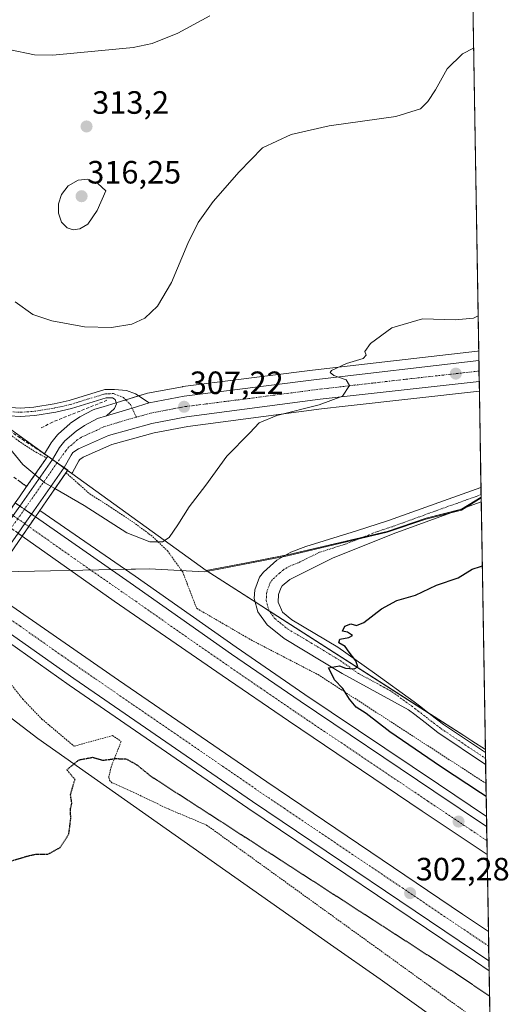
# Model space of a CAD drawing. Units: metres. Extents: x 615588 to 619108, y 4648415 to 4650785.
# Drawn here: x 618938 to 619089, y 4648804 to 4649110 of the extents above; entities that cross this region are included whole.
import ezdxf
from ezdxf.enums import TextEntityAlignment as Align

# ---------------------------------------------------------------- set-up
doc = ezdxf.new("R2010")
doc.units = ezdxf.units.M
doc.header["$MEASUREMENT"] = 0
for name, pattern in [('TRAZO_Y_PUNTO', [1, 0.5, -0.25, 0, -0.25]), ('TRAZOS', [0.75, 0.5, -0.25]), ('TRAZOS2', [0.375, 0.25, -0.125]), ('TRAZOSX2', [1.5, 1, -0.5])]:
    doc.linetypes.add(name, pattern=pattern)
for name, color, linetype, lineweight in [('Alambrada', 19, 'TRAZOS', 0), ('Arcén (en calzada doble)', 9, 'Continuous', 13), ('Camino', 19, 'Continuous', 0), ('Camino Cxs', 19, 'Continuous', 0), ('Camino eje', 39, 'TRAZO_Y_PUNTO', 13), ('Carretera de calzada doble', 1, 'Continuous', 13), ('Carretera de calzada doble Cxs', 1, 'Continuous', 13), ('Carretera de calzada doble eje', 1, 'TRAZO_Y_PUNTO', 0), ('Carretera de calzada doble eje oculto', 252, 'TRAZO_Y_PUNTO', 0), ('Carretera de calzada doble oculto', 7, 'TRAZO_Y_PUNTO', 13), ('Carretera de calzada doble oculto Cxs', 2, 'TRAZOSX2', 13), ('Carretera de calzada única', 19, 'Continuous', 13), ('Carretera de calzada única Cxs', 19, 'Continuous', 13), ('Carretera de calzada única eje', 19, 'TRAZO_Y_PUNTO', 0), ('Carátula', 7, 'Continuous', 5), ('Comarca CxS', 133, 'Continuous', 0), ('Comunidad Autónoma CxS', 142, 'Continuous', 0), ('Cultivos herbáceos CxS', 92, 'Continuous', 0), ('Curva de nivel maestra', 36, 'Continuous', 30), ('Curva de nivel maestra depresión', 36, 'TRAZOS2', 30), ('Curva de nivel normal', 36, 'Continuous', 0), ('Municipio', 9, 'Continuous', 13), ('Municipio CxS', 142, 'Continuous', 0), ('Núcleo urbano', 19, 'Continuous', 0), ('Núcleo urbano CxS', 19, 'Continuous', 0), ('Obra de contención lineal', 1, 'TRAZOSX2', 13), ('Pista no pavimentada', 254, 'Continuous', 13), ('Pista no pavimentada Cxs', 254, 'Continuous', 0), ('Pista pavimentada eje', 135, 'TRAZO_Y_PUNTO', 0), ('Provincia CxS', 1, 'Continuous', 0), ('Puente', 1, 'Continuous', 0), ('Puente Cxs', 1, 'Continuous', 13), ('Punto de cota en terreno', 7, 'Continuous', 0), ('Rótulo de punto de cota en terreno', 19, 'Continuous', 0), ('Talud superficial', 39, 'TRAZOSX2', 0)]:
    doc.layers.add(name, color=color, linetype=linetype, lineweight=lineweight)
doc.styles.add('Arial', font='txt', dxfattribs={"height": 0.2})

# ---------------------------------------------------------------- blocks, each defined once
blk = doc.blocks.new('*U150')
at = {"layer": 'Cultivos herbáceos CxS', "color": 92, "linetype": 'Continuous', "lineweight": 0}
blk.add_polyline3d([(619078.33, 4649121.73, 313.58), (619080.26, 4649007.01, 304.21), (619079.9, 4649006.96, 304.23), (619079.9, 4649006.96, 304.23), (619079.89, 4649006.96, 304.23), (619028.7, 4649001.04, 305.28), (618988.46, 4648995.93, 307.36), (618988.3, 4648995.9, 307.37), (618977.46, 4648993.86, 307.63), (618977.14, 4648993.78, 307.63), (618963.7, 4648989.67, 308.45), (618961.1, 4648988.87, 308.6), (618960.95, 4648988.82, 308.57), (618960.61, 4648988.67, 308.51), (618956.49, 4648986.55, 308.14), (618956.36, 4648986.48, 308.16), (618956.16, 4648986.35, 308.2), (618953.61, 4648984.6, 308.85), (618953.38, 4648984.43, 308.92), (618953.32, 4648984.37, 308.94), (618949.85, 4648981.29, 308.98), (618949.53, 4648980.97, 308.94), (618947.82, 4648978.89, 309.01), (618947.54, 4648978.49, 309.07), (618945.53, 4648975.03, 308.66), (618912.36, 4648998.97, 306.76)], dxfattribs=at)
blk.add_polyline3d([(619007.64, 4648941.15, 302.4), (618995.7, 4648938.83, 302.89), (618953.97, 4648968.94, 307.97), (618954.05, 4648969.06, 308.01), (618954.12, 4648969.18, 308.04), (618954.21, 4648969.31, 308.08), (618956.16, 4648972.85, 309.09), (618956.37, 4648973.19, 309.17), (618956.44, 4648973.26, 309.18), (618957.5, 4648974.01, 309.01), (618966.38, 4648977.91, 308.2), (618979.5, 4648981.56, 307.15), (618990.03, 4648983.55, 306.25), (619031.47, 4648989.02, 304.46), (619038.81, 4648989.84, 304.32), (619080.47, 4648994.49, 303.1), (619081.02, 4648961.64, 301.17), (619074.97, 4648957.84, 301.31), (619063.94, 4648955.06, 301.37), (619051.9, 4648951, 301.33), (619020.95, 4648943.73, 301.62), (619007.64, 4648941.15, 302.4)], close=True, dxfattribs=at)
blk = doc.blocks.new('*U163')
at = {"layer": 'Curva de nivel normal', "color": 36, "linetype": 'Continuous', "lineweight": 0}
blk.add_polyline3d([(618936.43, 4649022.2, 310), (618941.86, 4649018.27, 310), (618947.77, 4649016.32, 310), (618957.87, 4649014.51, 310), (618966.31, 4649014.23, 310), (618972.63, 4649015.32, 310), (618976.64, 4649017.17, 310), (618980.55, 4649020.84, 310), (618984.92, 4649028.19, 310), (618989.95, 4649040.31, 310), (618993.2, 4649046.89, 310), (618997.85, 4649053.38, 310), (619005.94, 4649062.59, 310), (619013.18, 4649070.02, 310), (619022.09, 4649074.19, 310), (619033.84, 4649076.82, 310), (619054.53, 4649079.74, 310), (619062.2, 4649082.16, 310), (619064.53, 4649084.39, 310), (619066.86, 4649087.98, 310), (619070.53, 4649094.58, 310), (619075.2, 4649099.2, 310), (619078.68, 4649100.95, 310)], dxfattribs=at)
blk = doc.blocks.new('*U169')
at = {"layer": 'Curva de nivel normal', "color": 36, "linetype": 'Continuous', "lineweight": 0}
blk.add_polyline3d([(618948.74, 4648964.26, 305), (618957.83, 4648959.01, 305), (618971.04, 4648950.55, 305), (618978.21, 4648947.72, 305), (618982.11, 4648947.73, 305), (618984.21, 4648949.14, 305), (618986.89, 4648952.98, 305), (618990.42, 4648958.65, 305), (618995.53, 4648965.32, 305), (619002.07, 4648974.3, 305), (619009.25, 4648981.57, 305), (619012.15, 4648984.63, 305), (619017.66, 4648986.97, 305), (619030.71, 4648990.27, 305), (619037.96, 4648992.97, 305), (619040.12, 4648996.22, 305), (619039.14, 4648998.04, 305), (619035.25, 4648999.32, 305), (619034.16, 4649000.27, 305), (619034.56, 4649000.87, 305), (619039.28, 4649003.1, 305), (619044.43, 4649004.6, 305), (619045.36, 4649005.66, 305), (619044.9, 4649006.82, 305), (619046.72, 4649009.32, 305), (619053.32, 4649014.15, 305), (619062.86, 4649016.92, 305), (619073.01, 4649016.63, 305), (619078.61, 4649017.18, 305), (619080.08, 4649017.88, 305)], dxfattribs=at)
blk = doc.blocks.new('*U170')
at = {"layer": 'Curva de nivel normal', "color": 36, "linetype": 'Continuous', "lineweight": 0}
blk.add_polyline3d([(618908.79, 4649112.82, 315), (618920.97, 4649106.06, 315), (618934.43, 4649100.52, 315), (618942.34, 4649098.85, 315), (618948.04, 4649098.8, 315), (618972.99, 4649101.16, 315), (618978.95, 4649102.41, 315), (618986.84, 4649105.58, 315), (618996.78, 4649110.96, 315)], dxfattribs=at)
blk = doc.blocks.new('5PATER')
at = {"layer": 'Carátula', "linetype": 'Continuous', "lineweight": 5}
h = blk.add_hatch(color=250, dxfattribs=at)
edge = h.paths.add_edge_path()
edge.add_ellipse((0, 0.01), major_axis=(-1.33, -1.34), ratio=0.999422, start_angle=0, end_angle=360)

msp = doc.modelspace()

# ---------------------------------------------------------------- linework, layer by layer
at = {"layer": 'Alambrada', "color": 19, "linetype": 'TRAZOS', "lineweight": 0}
for points in [[(618771.39, 4649111.01, 314.59), (618779.16, 4649105.71, 314.48), (618788.43, 4649097.33, 313.56), (618798.89, 4649087.55, 312.11), (618816.23, 4649071.33, 310.25), (618831.13, 4649057.76, 309.16), (618846.87, 4649045.03, 308.44), (618866.01, 4649030.76, 307.71), (618885.07, 4649016.3, 307.11), (618905.44, 4649002.1, 306.84), (618921.68, 4648990.07, 306.41), (618931.78, 4648983.33, 306.52), (618937.44, 4648979.08, 306.85), (618942.08, 4648976.04, 308.34), (618946.1, 4648973.75, 309.72)], [(618952.16, 4648969.2, 309.45), (618959.57, 4648962.6, 306.59), (618966.23, 4648958.39, 306.79), (618973.71, 4648953.35, 306.43), (618979.1, 4648949.35, 305.66), (618983.69, 4648944.94, 304.77), (618986.37, 4648941.21, 304.29), (618988.4, 4648938.42, 303.35), (618989.75, 4648934.8, 302.47), (618992.71, 4648927.12, 302.22), (619009.62, 4648917.31, 302.82), (619030.44, 4648906.53, 312.66), (619082.51, 4648872.78, 303.11)], [(618912.85, 4648912.41, 309.06), (618932.44, 4648906.82, 301.98), (618938.76, 4648898.94, 301.32), (618944.69, 4648892.75, 300.74), (618954.69, 4648884.33, 300.48), (618966.62, 4648887.64, 301.76), (618969.3, 4648885.8, 301.54), (618966.19, 4648877.93, 299.8), (618965.44, 4648874.73, 299.62), (618965.69, 4648873.8, 299.57), (618966.35, 4648873.01, 299.57), (618972.34, 4648870.38, 299.4), (618983.94, 4648864.85, 299.21), (618995.82, 4648859.85, 299.37), (619083.8, 4648796.35, 298.09)], [(619082.51, 4648872.78, 303.11), (619082.52, 4648872.78, 303.1)]]:
    msp.add_polyline3d(points, dxfattribs=at)
at = {"layer": 'Arcén (en calzada doble)', "color": 9, "linetype": 'Continuous', "lineweight": 13}
for points in [[(618944.01, 4648957.44, 302.9), (618944.02, 4648957.44, 302.9), (618973.6, 4648937.11, 302.53), (619005.02, 4648915.07, 302.28), (619026.3, 4648900.41, 301.9), (619067.74, 4648872.5, 301.56), (619082.69, 4648862.52, 301.61)], [(618921.77, 4648925.28, 303.37), (618927.34, 4648921.47, 303.26), (618953.1, 4648903.3, 302.88), (619008.6, 4648865.15, 302.35), (619079.26, 4648817.55, 301.93), (619083.49, 4648814.65, 301.96)]]:
    msp.add_polyline3d(points, dxfattribs=at)
at = {"layer": 'Camino', "color": 19, "linetype": 'Continuous', "lineweight": 0}
for points in [[(618964.75, 4648986.89, 308.64), (618967.21, 4648989.09, 308.4), (618967.88, 4648990.6, 308.25), (618967.38, 4648991.92, 308.15), (618966.55, 4648992.42, 308.11), (618964.6, 4648992.41, 308.03), (618953.86, 4648989.1, 307.28), (618949, 4648988.01, 307.17), (618942.5, 4648986.96, 306.96), (618937.96, 4648986.65, 306.79), (618934.68, 4648986.81, 306.69), (618931.85, 4648987.53, 306.68), (618927.22, 4648989.42, 306.58), (618922.67, 4648992.07, 306.66), (618898.89, 4649009.05, 306.97), (618868.8, 4649031.04, 307.75), (618849.48, 4649045.55, 308.4), (618833.95, 4649057.85, 309.06), (618822.17, 4649068.37, 309.76), (618789.07, 4649099.64, 313.39), (618781.34, 4649106.29, 314.21), (618773.39, 4649111.82, 314.53)], [(618774.84, 4649114, 314.53), (618782.94, 4649108.36, 314.08), (618790.82, 4649101.59, 313.3), (618823.93, 4649070.29, 309.77), (618835.63, 4649059.86, 309.21), (618851.08, 4649047.62, 308.62), (618870.35, 4649033.14, 307.93), (618900.42, 4649011.17, 307.12), (618924.09, 4648994.27, 306.94), (618928.38, 4648991.77, 306.88), (618932.67, 4648990.02, 306.94), (618935.07, 4648989.41, 306.89), (618937.93, 4648989.27, 306.9), (618942.2, 4648989.56, 307.01), (618948.5, 4648990.58, 307.2), (618953.19, 4648991.63, 307.39), (618964.19, 4648995.02, 307.92), (618967.21, 4648995.05, 308.06), (618970.96, 4648994.74, 308.11), (618973.71, 4648993.67, 307.89), (618978.03, 4648990.91, 307.71)], [(618964.75, 4648986.89, 308.64), (618972.67, 4648989.27, 308.15), (618978.03, 4648990.91, 307.71)]]:
    msp.add_polyline3d(points, dxfattribs=at)
at = {"layer": 'Camino Cxs', "color": 19, "linetype": 'Continuous', "lineweight": 0}
msp.add_polyline3d([(618935.07, 4648989.41, 306.89), (618937.93, 4648989.27, 306.9), (618942.2, 4648989.56, 307.01), (618948.5, 4648990.58, 307.2), (618953.19, 4648991.63, 307.39), (618964.19, 4648995.02, 307.92), (618967.21, 4648995.05, 308.06), (618970.96, 4648994.74, 308.11), (618973.71, 4648993.67, 307.89), (618978.03, 4648990.91, 307.71), (618972.67, 4648989.27, 308.15), (618964.75, 4648986.89, 308.64), (618967.21, 4648989.09, 308.4), (618967.88, 4648990.6, 308.25), (618967.38, 4648991.92, 308.15), (618966.55, 4648992.42, 308.11), (618964.6, 4648992.41, 308.03), (618953.86, 4648989.1, 307.28), (618949, 4648988.01, 307.17), (618942.5, 4648986.96, 306.96), (618937.96, 4648986.65, 306.79), (618934.68, 4648986.81, 306.69)], dxfattribs=at)
at = {"layer": 'Camino eje', "color": 39, "linetype": 'TRAZO_Y_PUNTO', "lineweight": 13}
msp.add_polyline3d([(618934.88, 4648988.11, 306.77), (618937.95, 4648987.96, 306.82), (618942.35, 4648988.26, 306.92), (618948.75, 4648989.3, 307.09), (618953.53, 4648990.37, 307.33), (618964.4, 4648993.72, 307.87), (618965.37, 4648993.72, 307.94), (618966.88, 4648993.74, 308.02), (618970.01, 4648992.52, 308.1), (618972.15, 4648990.36, 308.14), (618974, 4648986.46, 308.09)], dxfattribs=at)
at = {"layer": 'Carretera de calzada doble', "color": 1, "linetype": 'Continuous', "lineweight": 13}
for points in [[(618942.67, 4648955.5, 303.22), (618940.61, 4648952.52, 303.44)], [(618942.67, 4648955.5, 303.22), (618972.12, 4648934.99, 302.83), (619003.54, 4648912.94, 302.5), (619024.84, 4648898.27, 302.31), (619066.3, 4648870.35, 301.92), (619082.74, 4648859.38, 301.84)], [(618940.61, 4648952.52, 303.44), (618938.55, 4648949.54, 303.4)], [(619082.89, 4648850.73, 301.97), (619062.68, 4648864.22, 302.18), (619021.18, 4648892.16, 302.46), (619000.64, 4648906.24, 302.62), (618967.14, 4648929.37, 303.08), (618938.55, 4648949.54, 303.4)], [(618927.34, 4648933.35, 303.49), (618935.32, 4648927.77, 303.41), (618968.5, 4648904.85, 302.91), (619014.49, 4648873.23, 302.49), (619075.25, 4648832.19, 302.03), (619083.29, 4648826.86, 301.98)], [(619083.44, 4648817.75, 302.12), (619010.02, 4648867.2, 302.57), (618954.59, 4648905.3, 303.12), (618928.84, 4648923.47, 303.57), (618923.24, 4648927.42, 303.55)], [(619082.74, 4648859.38, 301.84), (619082.89, 4648850.73, 301.97)], [(619083.29, 4648826.86, 301.98), (619083.44, 4648817.75, 302.12)]]:
    msp.add_polyline3d(points, dxfattribs=at)
at = {"layer": 'Carretera de calzada doble Cxs', "color": 1, "linetype": 'Continuous', "lineweight": 13}
for points in [[(618938.55, 4648949.54, 303.4), (618940.61, 4648952.52, 303.44), (618942.67, 4648955.5, 303.22), (618972.12, 4648934.99, 302.83), (619003.54, 4648912.94, 302.5), (619024.84, 4648898.27, 302.31), (619066.3, 4648870.35, 301.92), (619082.74, 4648859.38, 301.84), (619082.89, 4648850.73, 301.97), (619062.68, 4648864.22, 302.18), (619021.18, 4648892.16, 302.46), (619000.64, 4648906.24, 302.62), (618967.14, 4648929.37, 303.08), (618938.55, 4648949.54, 303.4)], [(618923.24, 4648927.42, 303.55), (618925.3, 4648930.38, 303.58), (618927.34, 4648933.35, 303.49), (618935.32, 4648927.77, 303.41), (618968.5, 4648904.85, 302.91), (619014.49, 4648873.23, 302.49), (619075.25, 4648832.19, 302.03), (619083.29, 4648826.86, 301.98), (619083.44, 4648817.75, 302.12), (619010.02, 4648867.2, 302.57), (618954.59, 4648905.3, 303.12), (618928.84, 4648923.47, 303.57), (618923.24, 4648927.42, 303.55)]]:
    msp.add_polyline3d(points, close=True, dxfattribs=at)
at = {"layer": 'Carretera de calzada doble eje', "color": 1, "linetype": 'TRAZO_Y_PUNTO', "lineweight": 0}
for points in [[(619082.81, 4648855.05, 301.99), (619077.74, 4648858.44, 302.04), (619064.49, 4648867.28, 302.11), (619048, 4648878.39, 302.23), (619027.27, 4648892.35, 302.41), (619023.01, 4648895.21, 302.42), (619012.74, 4648902.25, 302.5), (619002.09, 4648909.59, 302.61), (618989.53, 4648918.26, 302.78), (618973.82, 4648929.29, 302.98), (618969.63, 4648932.18, 303.02), (618954.9, 4648942.43, 303.23), (618940.61, 4648952.52, 303.44)], [(618925.3, 4648930.38, 303.58), (618928.09, 4648928.41, 303.58), (618932.08, 4648925.62, 303.52), (618937.98, 4648921.54, 303.42), (618950.86, 4648912.46, 303.25), (618956.2, 4648908.77, 303.18), (618961.54, 4648905.07, 303.13), (618973.04, 4648897.17, 302.96), (619000.76, 4648878.12, 302.76), (619012.25, 4648870.21, 302.58), (619019.85, 4648865.08, 302.53), (619056.6, 4648840.33, 302.25), (619079.38, 4648824.94, 302.14), (619083.36, 4648822.31, 302.12)]]:
    msp.add_polyline3d(points, dxfattribs=at)
at = {"layer": 'Carretera de calzada doble eje oculto', "color": 252, "linetype": 'TRAZO_Y_PUNTO', "lineweight": 0}
msp.add_polyline3d([(618940.61, 4648952.52, 303.44), (618939.38, 4648953.42, 303.45), (618937.18, 4648954.92, 303.45), (618935.77, 4648955.9, 303.46), (618934.35, 4648956.9, 303.49)], dxfattribs=at)
at = {"layer": 'Carretera de calzada doble oculto', "linetype": 'TRAZO_Y_PUNTO', "lineweight": 13}
for points in [[(618936.42, 4648959.86, 303.34), (618937.84, 4648958.85, 303.32)], [(618937.84, 4648958.85, 303.32), (618939.26, 4648957.87, 303.29), (618941.44, 4648956.35, 303.28)], [(618941.44, 4648956.35, 303.28), (618942.67, 4648955.5, 303.22)], [(618942.67, 4648955.5, 303.22), (618940.61, 4648952.52, 303.44)], [(618938.55, 4648949.54, 303.4), (618937.28, 4648950.44, 303.4)], [(618940.61, 4648952.52, 303.44), (618938.55, 4648949.54, 303.4)]]:
    msp.add_polyline3d(points, dxfattribs=at)
at = {"layer": 'Carretera de calzada doble oculto Cxs', "color": 2, "linetype": 'TRAZOSX2', "lineweight": 13}
msp.add_polyline3d([(618940.61, 4648952.52, 303.44), (618938.55, 4648949.54, 303.4), (618937.28, 4648950.44, 303.4), (618935.09, 4648951.97, 303.45), (618933.7, 4648952.96, 303.51), (618932.29, 4648953.95, 303.58), (618934.35, 4648956.9, 303.49), (618936.42, 4648959.86, 303.34), (618937.84, 4648958.85, 303.32), (618939.26, 4648957.87, 303.29), (618941.44, 4648956.35, 303.28), (618942.67, 4648955.5, 303.22), (618940.61, 4648952.52, 303.44)], close=True, dxfattribs=at)
at = {"layer": 'Carretera de calzada única', "color": 19, "linetype": 'Continuous', "lineweight": 13}
for points in [[(618978.03, 4648990.91, 307.71), (618988.84, 4648992.95, 307), (619029.06, 4648998.06, 305.07), (619080.31, 4649003.99, 303.94)], [(619080.31, 4649003.99, 303.94), (619080.42, 4648997.5, 303.7)], [(619080.42, 4648997.5, 303.7), (619038.48, 4648992.82, 304.86), (619031.11, 4648992, 304.98), (618989.55, 4648986.51, 306.8), (618978.82, 4648984.48, 307.6), (618965.37, 4648980.74, 308.57), (618956.02, 4648976.63, 309.26), (618954.32, 4648975.43, 309.35), (618953.74, 4648974.65, 309.38), (618951.6, 4648970.79, 308.57)], [(618964.75, 4648986.89, 308.64), (618972.67, 4648989.27, 308.15), (618978.03, 4648990.91, 307.71)], [(618947.99, 4648973.3, 309.02), (618950.13, 4648976.98, 309.33), (618951.84, 4648979.05, 309.42), (618955.31, 4648982.13, 309.27), (618957.86, 4648983.88, 309.06), (618961.98, 4648986, 308.85), (618964.75, 4648986.89, 308.64)], [(618937.84, 4648958.85, 303.32), (618947.99, 4648973.3, 309.02)], [(618951.6, 4648970.79, 308.57), (618949.44, 4648972.29, 308.78), (618947.99, 4648973.3, 309.02)], [(618951.6, 4648970.79, 308.57), (618949.44, 4648972.29, 308.78), (618947.99, 4648973.3, 309.02)], [(618951.6, 4648970.79, 308.57), (618941.44, 4648956.35, 303.28)], [(618933.7, 4648952.96, 303.51), (618934.93, 4648954.7, 303.51), (618935.77, 4648955.9, 303.46), (618937.84, 4648958.85, 303.32)], [(618941.44, 4648956.35, 303.28), (618939.38, 4648953.42, 303.45), (618937.28, 4648950.44, 303.4)]]:
    msp.add_polyline3d(points, dxfattribs=at)
at = {"layer": 'Carretera de calzada única Cxs', "color": 19, "linetype": 'Continuous', "lineweight": 13}
for points in [[(618951.6, 4648970.79, 308.57), (618949.44, 4648972.29, 308.78), (618947.99, 4648973.3, 309.02), (618950.13, 4648976.98, 309.33), (618951.84, 4648979.05, 309.42), (618955.31, 4648982.13, 309.27), (618957.86, 4648983.88, 309.06), (618961.98, 4648986, 308.85), (618964.75, 4648986.89, 308.64), (618972.67, 4648989.27, 308.15), (618978.03, 4648990.91, 307.71), (618988.84, 4648992.95, 307), (619029.06, 4648998.06, 305.07), (619080.31, 4649003.99, 303.94), (619080.42, 4648997.5, 303.7), (619038.48, 4648992.82, 304.86), (619031.11, 4648992, 304.98), (618989.55, 4648986.51, 306.8), (618978.82, 4648984.48, 307.6), (618965.37, 4648980.74, 308.57), (618956.02, 4648976.63, 309.26), (618954.32, 4648975.43, 309.35), (618953.74, 4648974.65, 309.38), (618951.6, 4648970.79, 308.57)], [(618914.89, 4648918.6, 305.3), (618910.25, 4648911.58, 308.38), (618906.47, 4648914.17, 309), (618910.39, 4648919.75, 305.94), (618918.24, 4648930.94, 303.61), (618920.3, 4648933.88, 303.64), (618922.37, 4648936.82, 303.47), (618923.23, 4648938.04, 303.38), (618933.7, 4648952.96, 303.51), (618934.93, 4648954.7, 303.51), (618935.77, 4648955.9, 303.46), (618937.84, 4648958.85, 303.32), (618947.99, 4648973.3, 309.02), (618949.44, 4648972.29, 308.78), (618951.6, 4648970.79, 308.57), (618941.44, 4648956.35, 303.28), (618939.38, 4648953.42, 303.45), (618937.28, 4648950.44, 303.4), (618925.95, 4648934.33, 303.46), (618921.81, 4648928.43, 303.59), (618914.89, 4648918.6, 305.3)]]:
    msp.add_polyline3d(points, close=True, dxfattribs=at)
at = {"layer": 'Carretera de calzada única eje', "color": 19, "linetype": 'TRAZO_Y_PUNTO', "lineweight": 0}
for points in [[(619080.36, 4649000.74, 303.89), (619059.39, 4648998.4, 304.41), (619033.77, 4648995.44, 305.1), (619030.08, 4648995.03, 305.21), (619009.31, 4648992.28, 306.06), (618989.2, 4648989.73, 307.12), (618983.79, 4648988.71, 307.48), (618978.42, 4648987.69, 307.8), (618974, 4648986.46, 308.09)], [(618974, 4648986.46, 308.09), (618971.7, 4648985.82, 308.24), (618963.67, 4648983.37, 308.82), (618961.61, 4648982.31, 308.96), (618956.94, 4648980.25, 309.2), (618955.66, 4648979.38, 309.26), (618953.93, 4648977.84, 309.34), (618953.08, 4648977.24, 309.39), (618952.08, 4648976.02, 309.45), (618949.44, 4648972.29, 308.78)], [(618949.44, 4648972.29, 308.78), (618939.26, 4648957.87, 303.29), (618937.18, 4648954.92, 303.45), (618935.09, 4648951.97, 303.45), (618923.73, 4648935.88, 303.45), (618921.65, 4648932.94, 303.6), (618919.58, 4648930, 303.58), (618907.77, 4648913.28, 308.97)]]:
    msp.add_polyline3d(points, dxfattribs=at)
at = {"layer": 'Comarca CxS', "color": 133, "linetype": 'Continuous', "lineweight": 0}
msp.add_polyline3d([(619089.25, 4648472.12, 300.37), (615637.18, 4648414.99, 328.12), (615599.48, 4650728.1, 324.28), (619050.37, 4650785.24, 298.21), (619089.25, 4648472.12, 300.37)], close=True, dxfattribs=at)
at = {"layer": 'Comunidad Autónoma CxS', "color": 142, "linetype": 'Continuous', "lineweight": 0}
msp.add_polyline3d([(619089.25, 4648472.12, 300.37), (615637.18, 4648414.99, 328.12), (615599.48, 4650728.1, 324.28), (616422.97, 4650741.74, 312.95), (619050.37, 4650785.24, 298.21), (619081.03, 4648961.36, 301.2), (619089.25, 4648472.12, 300.37)], close=True, dxfattribs=at)
at = {"layer": 'Cultivos herbáceos CxS', "color": 92, "linetype": 'Continuous', "lineweight": 0}
for points in [[(618945.53, 4648975.03, 308.66), (618912.36, 4648998.97, 306.76), (618908.77, 4649002, 306.82), (618895.85, 4649012.89, 307.07), (618881.49, 4649025, 307.55), (618792.05, 4649100.42, 313.16), (618781.23, 4649109.55, 314.21), (618775.37, 4649114.5, 314.5), (618682.65, 4649174.38, 312.34), (618622.39, 4649216.03, 311.32), (618604.05, 4649228.71, 311.23), (618591.25, 4649237.56, 311.18), (618553.7, 4649263.52, 311.08), (618536.3, 4649276.91, 311.32), (618479.86, 4649320.35, 312.83), (618456.79, 4649338.1, 313.63), (618438.15, 4649352.45, 313.11), (618414.03, 4649373.58, 314.9), (618392.91, 4649392.08, 315.43), (618305.97, 4649468.24, 317.77), (618250.91, 4649526.89, 321.3)], [(619078.33, 4649121.73, 313.58), (619080.26, 4649007.01, 304.21)], [(619080.26, 4649007.01, 304.21), (619079.9, 4649006.96, 304.23), (619079.9, 4649006.96, 304.23), (619079.89, 4649006.96, 304.23), (619028.7, 4649001.04, 305.28), (618988.46, 4648995.93, 307.36), (618988.3, 4648995.9, 307.37), (618977.46, 4648993.86, 307.63), (618977.14, 4648993.78, 307.63), (618974.71, 4648993.03, 307.81), (618970.71, 4648991.81, 308.14), (618967.76, 4648990.91, 308.23), (618963.7, 4648989.67, 308.45), (618961.1, 4648988.87, 308.6), (618960.95, 4648988.82, 308.57), (618960.61, 4648988.67, 308.51), (618956.49, 4648986.55, 308.14), (618956.36, 4648986.48, 308.16), (618956.16, 4648986.35, 308.2), (618953.61, 4648984.6, 308.85), (618953.38, 4648984.43, 308.92), (618953.32, 4648984.37, 308.94), (618949.85, 4648981.29, 308.98), (618949.53, 4648980.97, 308.94), (618947.82, 4648978.89, 309.01), (618947.54, 4648978.49, 309.07), (618945.53, 4648975.03, 308.66)], [(618953.97, 4648968.95, 307.97), (618954.05, 4648969.06, 308.01), (618954.12, 4648969.18, 308.04), (618954.21, 4648969.31, 308.08), (618956.16, 4648972.85, 309.09), (618956.37, 4648973.19, 309.17), (618956.44, 4648973.26, 309.19), (618957.5, 4648974.01, 309.01), (618966.38, 4648977.91, 308.2), (618979.5, 4648981.56, 307.15), (618990.03, 4648983.55, 306.25), (619031.47, 4648989.02, 304.46), (619038.81, 4648989.84, 304.32), (619080.47, 4648994.49, 303.1)], [(619080.47, 4648994.49, 303.1), (619080.97, 4648964.61, 301.09), (619081.01, 4648962.39, 301.11), (619081.02, 4648961.64, 301.17)], [(618995.7, 4648938.83, 302.89), (618953.97, 4648968.95, 307.97)], [(619081.02, 4648961.64, 301.17), (619075.41, 4648958.12, 301.34), (619074.97, 4648957.84, 301.31), (619073.93, 4648957.58, 301.29), (619063.94, 4648955.06, 301.37), (619051.9, 4648951, 301.33), (619044.44, 4648949.25, 301.47), (619020.95, 4648943.73, 301.62), (619020.3, 4648943.6, 301.65), (619007.64, 4648941.15, 302.4), (618995.7, 4648938.83, 302.89)], [(619081.02, 4648961.64, 301.17), (619075.41, 4648958.12, 301.34), (619074.97, 4648957.84, 301.31), (619073.93, 4648957.58, 301.29), (619063.94, 4648955.06, 301.37), (619051.9, 4648951, 301.33), (619044.44, 4648949.25, 301.47), (619020.95, 4648943.73, 301.62), (619020.3, 4648943.6, 301.65), (619007.64, 4648941.15, 302.4), (618995.7, 4648938.83, 302.89)], [(619081.02, 4648961.64, 301.17), (619081.05, 4648960.16, 301.31), (619082.34, 4648883.27, 298.34)], [(619082.34, 4648883.27, 298.34), (619078.13, 4648886.01, 298.46), (619075.61, 4648887.63, 298.47), (619064.9, 4648894.49, 298.93), (619015.38, 4648926.22, 301.03), (619010.89, 4648929.1, 301.46), (618995.7, 4648938.83, 302.89)], [(618912.83, 4648910.05, 307.66), (618943.41, 4648886.74, 300.39), (619034.31, 4648822.82, 298.48), (619049.66, 4648812.03, 298.5), (619083.95, 4648787.48, 298.28), (619083.95, 4648787.48, 298.28), (619084.14, 4648776.02, 297.86), (619036.86, 4648775.79, 297.98), (618956.95, 4648774.73, 298.25), (618946.23, 4648774.6, 298.36), (618945.73, 4648774.55, 298.36), (618939.49, 4648773.35, 298.28), (618939.02, 4648773.22, 298.28), (618932.26, 4648770.71, 298.36)], [(619083.95, 4648787.48, 298.28), (619049.66, 4648812.03, 298.5), (619034.31, 4648822.82, 298.48), (618943.41, 4648886.74, 300.39), (618912.83, 4648910.05, 307.66)]]:
    msp.add_polyline3d(points, dxfattribs=at)
msp.add_polyline3d([(619082.34, 4648883.27, 298.34), (619078.13, 4648886.01, 298.46), (619075.61, 4648887.63, 298.47), (618995.7, 4648938.83, 302.89), (619007.64, 4648941.15, 302.4), (619020.95, 4648943.73, 301.62), (619051.9, 4648951, 301.33), (619063.94, 4648955.06, 301.37), (619074.97, 4648957.84, 301.31), (619081.02, 4648961.64, 301.17), (619082.34, 4648883.27, 298.34)], close=True, dxfattribs=at)
at = {"layer": 'Curva de nivel maestra', "color": 36, "linetype": 'Continuous', "lineweight": 30}
msp.add_polyline3d([(619082.58, 4648868.7, 300), (619080.82, 4648869.91, 300), (619068.37, 4648878.01, 300), (619052.67, 4648888.76, 300), (619045.34, 4648894.48, 300), (619042.26, 4648896.46, 300), (619040.14, 4648898.9, 300), (619038.08, 4648902.28, 300), (619035.5, 4648904.95, 300), (619034.61, 4648906.9, 300), (619033.61, 4648908.66, 300), (619037.02, 4648909.26, 300), (619038.9, 4648908.51, 300), (619041.6, 4648908.29, 300), (619042.7, 4648908.91, 300), (619042.1, 4648910.84, 300), (619040.04, 4648913.5, 300), (619038.82, 4648915.28, 300), (619036.82, 4648916.45, 300), (619037.16, 4648917.54, 300), (619039.99, 4648918.11, 300), (619041.14, 4648918.68, 300), (619039.56, 4648919.69, 300), (619038.02, 4648920.01, 300), (619038.69, 4648921.58, 300), (619040.53, 4648922.33, 300), (619042.38, 4648921.78, 300), (619044.62, 4648922.72, 300), (619050.05, 4648926.97, 300), (619054.86, 4648929.5, 300), (619060.6, 4648931.16, 300), (619067.16, 4648934.26, 300), (619073.94, 4648936.59, 300), (619078.2, 4648939.27, 300), (619080.86, 4648940.07, 300), (619081.38, 4648940.32, 300)], dxfattribs=at)
at = {"layer": 'Curva de nivel maestra depresión', "color": 36, "linetype": 'TRAZOS2', "lineweight": 30}
msp.add_polyline3d([(618934.55, 4648848.51, 300), (618939.88, 4648850.16, 300), (618942.87, 4648850.84, 300), (618946.54, 4648850.79, 300), (618950.36, 4648852.92, 300), (618953.05, 4648856.99, 300), (618953.66, 4648861.99, 300), (618953.53, 4648864.66, 300), (618953.98, 4648866.66, 300), (618953.57, 4648869.33, 300), (618954.96, 4648873.99, 300), (618952.42, 4648876.99, 300), (618956.17, 4648880.1, 300), (618960.34, 4648880.88, 300), (618963.62, 4648879.98, 300), (618967.46, 4648880.48, 300), (618970.8, 4648880.42, 300), (618974.14, 4648878.56, 300), (618978.54, 4648874.99, 300), (619071.68, 4648814.82, 300), (619083.62, 4648806.81, 300)], dxfattribs=at)
at = {"layer": 'Curva de nivel normal', "color": 36, "linetype": 'Continuous', "lineweight": 0}
for points in [[(618954.42, 4649044.59, 315), (618956.51, 4649044.85, 315), (618958.9, 4649046.32, 315), (618961.86, 4649050.61, 315), (618964.54, 4649056.64, 315), (618962.06, 4649058.94, 315), (618958.91, 4649060.31, 315), (618955.92, 4649059.97, 315), (618952.8, 4649058.23, 315), (618950.72, 4649055.56, 315), (618949.79, 4649052.65, 315), (618949.8, 4649049.72, 315), (618950.76, 4649046.92, 315), (618952.52, 4649045.18, 315), (618954.42, 4649044.59, 315)], [(618933.32, 4648978.46, 305), (618938.78, 4648971.73, 305), (618942.53, 4648968.62, 305)], [(618942.53, 4648968.62, 305), (618945.62, 4648966.06, 305), (618948.74, 4648964.26, 305)]]:
    msp.add_polyline3d(points, dxfattribs=at)
at = {"layer": 'Municipio', "color": 9, "linetype": 'Continuous', "lineweight": 13}
msp.add_polyline3d([(618932.39, 4648938.48, 302.64), (618972.39, 4648939.23, 302.53), (618973.77, 4648939.26, 302.38), (618978.13, 4648939.34, 302.25), (618995.17, 4648938.44, 302.86), (618999.61, 4648939.3, 302.77), (619020.92, 4648943.44, 301.59), (619051.87, 4648950.7, 301.36), (619063.91, 4648954.77, 301.39), (619074.94, 4648957.54, 301.29), (619081.03, 4648961.36, 301.2)], dxfattribs=at)
msp.add_polyline3d([(618932.39, 4648938.48, 302.64), (618972.39, 4648939.23, 302.53), (618973.77, 4648939.26, 302.38), (618978.13, 4648939.34, 302.25), (618995.17, 4648938.44, 302.86), (618999.61, 4648939.3, 302.77), (619020.92, 4648943.44, 301.59), (619051.87, 4648950.7, 301.36), (619063.91, 4648954.77, 301.39), (619074.94, 4648957.54, 301.29), (619081.03, 4648961.36, 301.2)], dxfattribs=at)
at = {"layer": 'Municipio CxS', "color": 142, "linetype": 'Continuous', "lineweight": 0}
for points in [[(619050.37, 4650785.24, 298.21), (619081.03, 4648961.36, 301.2), (619081.03, 4648961.36, 301.2), (619074.94, 4648957.54, 301.29), (619063.91, 4648954.76, 301.39), (619051.87, 4648950.7, 301.36), (619020.92, 4648943.44, 301.59), (618999.61, 4648939.3, 302.77), (618995.17, 4648938.44, 302.86), (618978.13, 4648939.34, 302.25), (618973.77, 4648939.26, 302.38), (618972.39, 4648939.23, 302.53), (618932.39, 4648938.48, 302.64)], [(618932.39, 4648938.48, 302.64), (618972.39, 4648939.23, 302.53), (618973.77, 4648939.26, 302.38), (618978.13, 4648939.34, 302.25), (618995.17, 4648938.44, 302.86), (618999.61, 4648939.3, 302.77), (619020.92, 4648943.44, 301.59), (619051.87, 4648950.7, 301.36), (619063.91, 4648954.76, 301.39), (619074.94, 4648957.54, 301.29), (619081.03, 4648961.36, 301.2), (619089.25, 4648472.12, 300.37)]]:
    msp.add_polyline3d(points, dxfattribs=at)
at = {"layer": 'Núcleo urbano', "color": 19, "linetype": 'Continuous', "lineweight": 0}
for points in [[(618945.53, 4648975.03, 308.66), (618912.36, 4648998.97, 306.76), (618908.77, 4649002, 306.82), (618895.85, 4649012.89, 307.07), (618881.49, 4649025, 307.55), (618792.05, 4649100.42, 313.16), (618781.23, 4649109.55, 314.21), (618775.37, 4649114.5, 314.5), (618682.65, 4649174.38, 312.34), (618622.39, 4649216.03, 311.32), (618604.05, 4649228.71, 311.23), (618591.25, 4649237.56, 311.18), (618553.7, 4649263.52, 311.08), (618536.3, 4649276.91, 311.32), (618479.86, 4649320.35, 312.83), (618456.79, 4649338.1, 313.63), (618438.15, 4649352.45, 313.11), (618414.03, 4649373.58, 314.9), (618392.91, 4649392.08, 315.43), (618305.97, 4649468.24, 317.77), (618250.91, 4649526.89, 321.3)], [(619080.26, 4649007.01, 304.21), (619079.9, 4649006.96, 304.23), (619079.9, 4649006.96, 304.23), (619079.89, 4649006.96, 304.23), (619028.7, 4649001.04, 305.28), (618988.46, 4648995.93, 307.36), (618988.3, 4648995.9, 307.37), (618977.46, 4648993.86, 307.63), (618977.14, 4648993.78, 307.63), (618974.71, 4648993.03, 307.81), (618970.71, 4648991.81, 308.14), (618967.76, 4648990.91, 308.23), (618963.7, 4648989.67, 308.45), (618961.1, 4648988.87, 308.6), (618960.95, 4648988.82, 308.57), (618960.61, 4648988.67, 308.51), (618956.49, 4648986.55, 308.14), (618956.36, 4648986.48, 308.16), (618956.16, 4648986.35, 308.2), (618953.61, 4648984.6, 308.85), (618953.38, 4648984.43, 308.92), (618953.32, 4648984.37, 308.94), (618949.85, 4648981.29, 308.98), (618949.53, 4648980.97, 308.94), (618947.82, 4648978.89, 309.01), (618947.54, 4648978.49, 309.07), (618945.53, 4648975.03, 308.66)], [(619080.26, 4649007.01, 304.21), (619080.31, 4649003.99, 303.94), (619080.36, 4649000.74, 303.89), (619080.42, 4648997.5, 303.7), (619080.47, 4648994.49, 303.1)], [(618953.97, 4648968.95, 307.97), (618954.05, 4648969.06, 308.01), (618954.12, 4648969.18, 308.04), (618954.21, 4648969.31, 308.08), (618956.16, 4648972.85, 309.09), (618956.37, 4648973.19, 309.17), (618956.44, 4648973.26, 309.19), (618957.5, 4648974.01, 309.01), (618966.38, 4648977.91, 308.2), (618979.5, 4648981.56, 307.15), (618990.03, 4648983.55, 306.25), (619031.47, 4648989.02, 304.46), (619038.81, 4648989.84, 304.32), (619080.47, 4648994.49, 303.1)], [(618953.97, 4648968.95, 307.97), (618952.64, 4648969.9, 308.27), (618951.54, 4648970.7, 308.54), (618949.4, 4648972.24, 308.75), (618947.97, 4648973.27, 309), (618946.51, 4648974.33, 308.95), (618945.54, 4648975.03, 308.66), (618945.53, 4648975.03, 308.66), (618945.53, 4648975.03, 308.66)], [(618995.7, 4648938.83, 302.89), (618953.97, 4648968.95, 307.97)], [(619082.34, 4648883.27, 298.34), (619078.13, 4648886.01, 298.46), (619075.61, 4648887.63, 298.47), (619064.9, 4648894.49, 298.93), (619015.38, 4648926.22, 301.03), (619010.89, 4648929.1, 301.46), (618995.7, 4648938.83, 302.89)], [(619083.95, 4648787.48, 298.28), (619049.66, 4648812.03, 298.5), (619034.31, 4648822.82, 298.48), (618943.41, 4648886.74, 300.39), (618912.83, 4648910.05, 307.66)], [(619082.34, 4648883.27, 298.34), (619082.35, 4648882.35, 298.39), (619082.39, 4648880.52, 298.49), (619082.42, 4648878.69, 298.6), (619082.52, 4648872.78, 298.55), (619082.69, 4648862.52, 301.61), (619082.74, 4648859.38, 301.84), (619082.81, 4648855.05, 301.99), (619082.89, 4648850.73, 301.97), (619083.29, 4648826.86, 301.98), (619083.36, 4648822.31, 302.12), (619083.44, 4648817.75, 302.12), (619083.49, 4648814.65, 301.96), (619083.8, 4648796.35, 298.03), (619083.95, 4648787.48, 298.28)]]:
    msp.add_polyline3d(points, dxfattribs=at)
at = {"layer": 'Núcleo urbano CxS', "color": 19, "linetype": 'Continuous', "lineweight": 0}
msp.add_polyline3d([(619080.47, 4648994.49, 303.1), (619038.81, 4648989.84, 304.32), (619031.47, 4648989.02, 304.46), (618990.03, 4648983.55, 306.25), (618979.5, 4648981.56, 307.15), (618966.38, 4648977.91, 308.2), (618957.5, 4648974.01, 309.01), (618956.44, 4648973.26, 309.18), (618956.37, 4648973.19, 309.17), (618956.16, 4648972.85, 309.09), (618954.21, 4648969.31, 308.08), (618954.12, 4648969.18, 308.04), (618954.05, 4648969.06, 308.01), (618953.97, 4648968.94, 307.97), (618945.54, 4648975.03, 308.66), (618945.53, 4648975.03, 308.66), (618945.53, 4648975.03, 308.66), (618947.54, 4648978.49, 309.07), (618947.82, 4648978.89, 309.01), (618949.53, 4648980.97, 308.94), (618949.85, 4648981.29, 308.98), (618953.32, 4648984.37, 308.94), (618953.38, 4648984.43, 308.92), (618953.61, 4648984.6, 308.85), (618956.16, 4648986.35, 308.2), (618956.36, 4648986.48, 308.16), (618956.49, 4648986.55, 308.14), (618960.61, 4648988.67, 308.51), (618960.95, 4648988.82, 308.57), (618961.1, 4648988.87, 308.6), (618963.7, 4648989.67, 308.45), (618977.14, 4648993.78, 307.63), (618977.46, 4648993.86, 307.63), (618988.3, 4648995.9, 307.37), (618988.46, 4648995.93, 307.36), (619028.7, 4649001.04, 305.28), (619079.89, 4649006.96, 304.23), (619079.9, 4649006.96, 304.23), (619079.9, 4649006.96, 304.23), (619080.26, 4649007.01, 304.21), (619080.47, 4648994.49, 303.1)], close=True, dxfattribs=at)
msp.add_polyline3d([(618912.36, 4648998.97, 306.76), (618945.53, 4648975.03, 308.66), (618945.53, 4648975.03, 308.66), (618945.54, 4648975.03, 308.66), (618953.97, 4648968.94, 307.97), (618995.7, 4648938.83, 302.89), (619075.61, 4648887.63, 298.47), (619078.13, 4648886.01, 298.46), (619082.34, 4648883.27, 298.34), (619083.95, 4648787.48, 298.28), (619049.66, 4648812.03, 298.5), (619034.31, 4648822.82, 298.48), (618943.41, 4648886.74, 300.39), (618912.83, 4648910.05, 307.66)], dxfattribs=at)
at = {"layer": 'Obra de contención lineal', "color": 1, "linetype": 'TRAZOSX2', "lineweight": 13}
msp.add_polyline3d([(618964.89, 4648991.69, 308.29), (618948.01, 4648984.92, 308.38), (618944.21, 4648982.98, 307.82)], dxfattribs=at)
at = {"layer": 'Pista no pavimentada', "color": 254, "linetype": 'Continuous', "lineweight": 13}
for points in [[(619082.42, 4648878.69, 298.6), (619082.41, 4648878.69, 298.6), (619067.63, 4648888.61, 298.81), (619063.62, 4648891.68, 298.95), (619060.48, 4648894.15, 299.09), (619058.52, 4648895.61, 299.07), (619037.87, 4648906.84, 299.77), (619019.84, 4648917.78, 300.69), (619014.61, 4648921.99, 300.97), (619011.68, 4648925.98, 301.12), (619010.62, 4648930.16, 301.56), (619010.79, 4648932.84, 301.67), (619012.28, 4648936.8, 301.75), (619013.51, 4648938.36, 301.73), (619017.61, 4648942.01, 301.72), (619021.92, 4648944.56, 301.65), (619026.65, 4648946.29, 301.52), (619042.31, 4648951.15, 301.55), (619052.22, 4648954.33, 301.21), (619080.97, 4648964.61, 301.09)], [(619080.97, 4648964.61, 301.09), (619081.05, 4648960.16, 301.31)], [(619081.05, 4648960.16, 301.31), (619081.04, 4648960.16, 301.31), (619054.59, 4648950.55, 301.35), (619035.13, 4648942.77, 301.54), (619021.69, 4648936.11, 301.45), (619019.29, 4648934.12, 301.37), (619018.81, 4648933.34, 301.32), (619018.14, 4648931.45, 301.23), (619018, 4648929.02, 301.17), (619019.33, 4648925.88, 301.06), (619022.23, 4648923.55, 300.95), (619036.58, 4648915.02, 300.16), (619047.97, 4648907, 299.47), (619060.26, 4648898.05, 299.07), (619062.31, 4648896.53, 298.96), (619065.46, 4648894.05, 298.95), (619069.39, 4648891.04, 298.72), (619082.35, 4648882.35, 298.39), (619082.35, 4648882.35, 298.39)], [(619082.35, 4648882.35, 298.39), (619082.42, 4648878.69, 298.6)]]:
    msp.add_polyline3d(points, dxfattribs=at)
at = {"layer": 'Pista no pavimentada Cxs', "color": 254, "linetype": 'Continuous', "lineweight": 0}
msp.add_polyline3d([(619082.35, 4648882.35, 298.39), (619082.42, 4648878.69, 298.6), (619082.41, 4648878.69, 298.6), (619067.63, 4648888.61, 298.81), (619063.62, 4648891.68, 298.95), (619060.48, 4648894.15, 299.09), (619058.52, 4648895.61, 299.07), (619037.87, 4648906.84, 299.77), (619019.84, 4648917.78, 300.69), (619014.61, 4648921.99, 300.97), (619011.68, 4648925.98, 301.12), (619010.62, 4648930.16, 301.56), (619010.79, 4648932.84, 301.67), (619012.28, 4648936.8, 301.75), (619013.51, 4648938.36, 301.73), (619017.61, 4648942.01, 301.72), (619021.92, 4648944.56, 301.65), (619026.65, 4648946.29, 301.52), (619042.31, 4648951.15, 301.55), (619052.22, 4648954.33, 301.21), (619080.97, 4648964.61, 301.09), (619080.97, 4648964.61, 301.09), (619081.05, 4648960.16, 301.31), (619081.04, 4648960.16, 301.31), (619054.59, 4648950.55, 301.35), (619035.13, 4648942.77, 301.54), (619021.69, 4648936.11, 301.45), (619019.29, 4648934.12, 301.37), (619018.81, 4648933.34, 301.32), (619018.14, 4648931.45, 301.23), (619018, 4648929.02, 301.17), (619019.33, 4648925.88, 301.06), (619022.23, 4648923.55, 300.95), (619036.58, 4648915.02, 300.16), (619047.97, 4648907, 299.47), (619060.26, 4648898.05, 299.07), (619062.31, 4648896.53, 298.96), (619065.46, 4648894.05, 298.95), (619069.39, 4648891.04, 298.72), (619082.35, 4648882.35, 298.39), (619082.35, 4648882.35, 298.39)], close=True, dxfattribs=at)
at = {"layer": 'Pista pavimentada eje', "color": 135, "linetype": 'TRAZO_Y_PUNTO', "lineweight": 0}
msp.add_polyline3d([(619081.01, 4648962.39, 301.11), (619081.01, 4648962.39, 301.11), (619066.63, 4648957.25, 301.17), (619053.41, 4648952.44, 301.22), (619048.45, 4648950.85, 301.4), (619038.72, 4648946.96, 301.4), (619030.89, 4648944.53, 301.44), (619024.17, 4648941.2, 301.43), (619021.81, 4648940.34, 301.46), (619019.65, 4648939.06, 301.46), (619018.45, 4648938.07, 301.43), (619016.28, 4648936.05, 301.34), (619015.55, 4648935.07, 301.35), (619015.21, 4648934.13, 301.32), (619014.47, 4648932.15, 301.31), (619014.38, 4648930.81, 301.28), (619014.31, 4648929.59, 301.25), (619014.84, 4648927.5, 301.13), (619015.51, 4648925.93, 301.01), (619016.97, 4648923.94, 300.89), (619018.42, 4648922.77, 300.91), (619021.04, 4648920.67, 300.76), (619028.21, 4648916.4, 300.44), (619037.23, 4648910.93, 299.96), (619042.92, 4648906.92, 299.73), (619053.25, 4648901.31, 299.2), (619059.39, 4648896.83, 299.1), (619060.42, 4648896.07, 299.07), (619061.4, 4648895.34, 299.09), (619064.54, 4648892.87, 299.01), (619068.51, 4648889.83, 298.8), (619074.99, 4648885.48, 298.65), (619082.38, 4648880.52, 298.49), (619082.39, 4648880.52, 298.49)], dxfattribs=at)
at = {"layer": 'Provincia CxS', "color": 1, "linetype": 'Continuous', "lineweight": 0}
msp.add_polyline3d([(619089.25, 4648472.12, 300.37), (615637.18, 4648414.99, 328.12), (615599.48, 4650728.1, 324.28), (619050.37, 4650785.24, 298.21), (619089.25, 4648472.12, 300.37)], close=True, dxfattribs=at)
at = {"layer": 'Puente', "color": 1, "linetype": 'Continuous', "lineweight": 0}
for points in [[(618906.85, 4648917.47, 309.82), (618912.96, 4648926.24, 309.76), (618915.36, 4648929.68, 310.26), (618916.9, 4648931.89, 306.96), (618918.95, 4648934.83, 307.99), (618921.02, 4648937.78, 307.5), (618932.29, 4648953.95, 310.47), (618934.35, 4648956.9, 310.37), (618936.42, 4648959.86, 310.35), (618937.74, 4648961.75, 309.52), (618939.94, 4648964.91, 310.13), (618946.51, 4648974.33, 309.7), (618947.99, 4648973.3, 309.87), (618949.44, 4648972.29, 309.74), (618951.6, 4648970.79, 309.73), (618952.72, 4648970.01, 309.57), (618952.16, 4648969.2, 309.45)], [(618952.16, 4648969.2, 309.45), (618946.1, 4648960.46, 309.85), (618942.67, 4648955.5, 306.87), (618940.61, 4648952.52, 308.33), (618938.55, 4648949.54, 307.44), (618927.34, 4648933.35, 305.87), (618925.3, 4648930.38, 308.79), (618923.24, 4648927.42, 307.93), (618921.77, 4648925.28, 308.2)]]:
    msp.add_polyline3d(points, dxfattribs=at)
at = {"layer": 'Puente Cxs', "color": 1, "linetype": 'Continuous', "lineweight": 13}
msp.add_polyline3d([(618937.74, 4648961.75, 309.52), (618939.94, 4648964.91, 310.13), (618946.51, 4648974.33, 309.7), (618947.99, 4648973.3, 309.87), (618949.44, 4648972.29, 309.74), (618951.6, 4648970.79, 309.73), (618952.72, 4648970.01, 309.57), (618946.1, 4648960.46, 309.85), (618942.67, 4648955.5, 306.87), (618940.61, 4648952.52, 308.33), (618938.55, 4648949.54, 307.44), (618927.34, 4648933.35, 305.87)], dxfattribs=at)
at = {"layer": 'Talud superficial', "color": 39, "linetype": 'TRAZOSX2', "lineweight": 0}
for points in [[(618934.65, 4648982.22, 310.67), (618938.6, 4648979.59, 310.67), (618942.56, 4648976.96, 310.67), (618946.51, 4648974.33, 310.67)], [(618937.28, 4648980.47, 306.25), (618938.6, 4648979.59, 306.56), (618939.92, 4648978.71, 307.03), (618941.24, 4648977.84, 307.53), (618942.56, 4648976.96, 307.88), (618943.88, 4648976.08, 308.21), (618945.19, 4648975.21, 308.56), (618946.51, 4648974.33, 308.95), (618945.41, 4648972.76, 308.22), (618944.32, 4648971.19, 307.05), (618943.22, 4648969.62, 305.84), (618942.13, 4648968.05, 304.68), (618941.03, 4648966.48, 303.81), (618941.03, 4648966.48, 303.81), (618939.94, 4648964.91, 303.25), (618938.62, 4648965.87, 303.2), (618937.29, 4648966.84, 302.88)], [(618946.51, 4648974.33, 308.66), (618939.94, 4648964.91, 308.66)], [(618935.97, 4648967.8, 310.67), (618939.94, 4648964.91, 310.67)]]:
    msp.add_polyline3d(points, dxfattribs=at)

# ---------------------------------------------------------------- block references
at = {"layer": 'Cultivos herbáceos CxS', "color": 92, "linetype": 'Continuous', "lineweight": 0}
msp.add_blockref('*U150', (0, 0), dxfattribs=at)
at = {"layer": 'Curva de nivel normal', "color": 36, "linetype": 'Continuous', "lineweight": 0}
for name in ['*U169', '*U163', '*U170']:
    msp.add_blockref(name, (0, 0), dxfattribs=at)
at = {"layer": 'Punto de cota en terreno', "linetype": 'Continuous', "lineweight": 0}
for p in [(618958.54, 4649076.64, 313.2), (618957, 4649055, 316.25), (619073.17, 4648999.94, 304.11), (618988.82, 4648989.66, 307.22), (619074.01, 4648860.94, 302.06), (619058.98, 4648838.73, 302.28)]:
    msp.add_blockref('5PATER', p, dxfattribs=at)

# ---------------------------------------------------------------- texts
at = {"layer": 'Rótulo de punto de cota en terreno', "color": 19, "linetype": 'Continuous', "lineweight": 0, "style": 'Arial'}
for s, p in [('313,2', (618960.3, 4649078.4)), ('316,25', (618958.76, 4649056.76)), ('307,22', (618990.58, 4648991.42)), ('302,28', (619060.74, 4648840.49))]:
    msp.add_text(s, height=7, dxfattribs=at).set_placement(p, align=Align.BOTTOM_LEFT)

doc.saveas('drawing.dxf')
